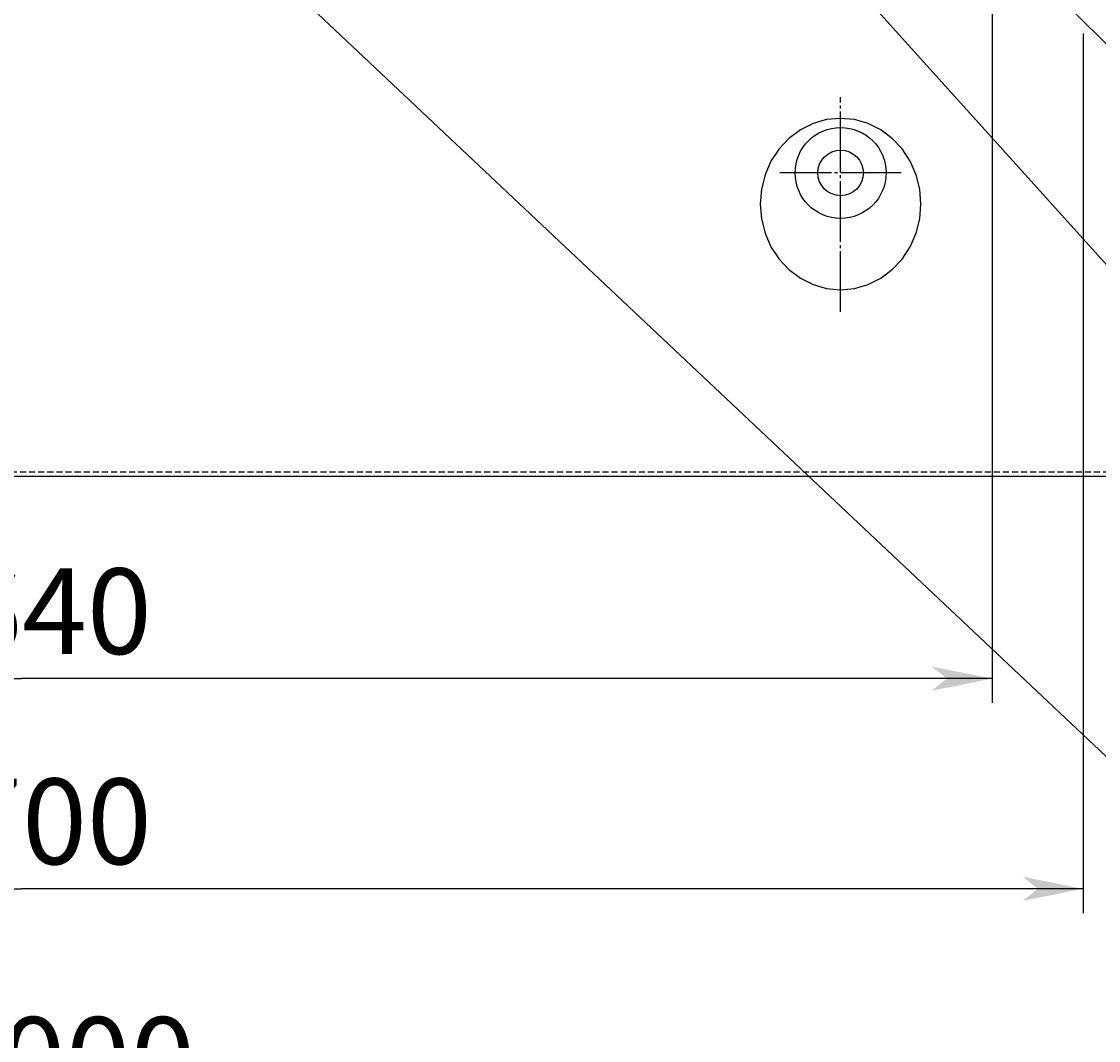
# Model space of a CAD drawing. Extents: x 17004 to 20283, y 6763 to 9071.
# Drawn here: x 18117 to 18472, y 7551 to 7887 of the extents above; entities that cross this region are included whole.
import ezdxf

# ---------------------------------------------------------------- set-up
doc = ezdxf.new("R2010")
doc.units = 0
for name, pattern in [('CENTER2', [23, 20, -1, 1, -1]), ('DASHED', [3, 2, -1]), ('DASHED2', [2, 1, -1])]:
    doc.linetypes.add(name, pattern=pattern)
doc.layers.add('____1', color=7, linetype='DASHED2')
doc.layers.add('______', color=7, linetype='CONTINUOUS')
doc.styles.add('STYLE1', font='ＭＳ ゴシック')
doc.dimstyles.get("Standard").update_dxf_attribs({"dimtxt": 2.5, "dimasz": 2.5, "dimexe": 1.25, "dimexo": 0.625, "dimtad": 1, "dimcen": 2.5, "dimazin": 3, "dimtfac": 1, "dimtmove": 0, "dimatfit": 3})

# ---------------------------------------------------------------- blocks, each defined once
blk = doc.blocks.new('C6')
at = {"layer": '______', "color": 7, "linetype": 'CONTINUOUS'}
blk.add_line((18211.87, 8099.02), (18661.97, 7598.92), dxfattribs=at)
blk = doc.blocks.new('C7')
at = {"layer": '______', "color": 7, "linetype": 'CONTINUOUS'}
blk.add_line((18136.87, 7963.21), (18523.4, 7598.92), dxfattribs=at)
blk = doc.blocks.new('C9')
at = {"layer": '____1', "color": 3, "linetype": 'CENTER2'}
for p, q in [((18386.87, 7791.75), (18386.87, 7862.52)), ((18406.87, 7837.52), (18366.87, 7837.52))]:
    blk.add_line(p, q, dxfattribs=at)
at = {"layer": '____1', "color": 5, "linetype": 'CONTINUOUS'}
blk.add_polyline3d([(18413.37, 7827.27, 0), (18412.97, 7832.17, 0), (18411.77, 7836.93, 0), (18409.82, 7841.39, 0), (18407.17, 7845.43, 0), (18403.9, 7848.91, 0), (18400.12, 7851.73, 0), (18395.93, 7853.81, 0), (18391.47, 7855.09, 0), (18386.87, 7855.52, 0), (18382.27, 7855.09, 0), (18377.81, 7853.81, 0), (18373.62, 7851.73, 0), (18369.84, 7848.91, 0), (18366.57, 7845.43, 0), (18363.92, 7841.39, 0), (18361.97, 7836.93, 0), (18360.77, 7832.17, 0), (18360.37, 7827.27, 0), (18360.77, 7822.36, 0), (18361.97, 7817.61, 0), (18363.92, 7813.14, 0), (18366.57, 7809.11, 0), (18369.84, 7805.63, 0), (18373.62, 7802.8, 0), (18377.81, 7800.72, 0), (18382.27, 7799.45, 0), (18386.87, 7799.02, 0), (18391.47, 7799.45, 0), (18395.93, 7800.72, 0), (18400.12, 7802.8, 0), (18403.9, 7805.63, 0), (18407.17, 7809.11, 0), (18409.82, 7813.14, 0), (18411.77, 7817.61, 0), (18412.97, 7822.36, 0), (18413.37, 7827.27, 0), (18413.37, 7827.27, 0)], dxfattribs=at)
for radius in [15, 7.5]:
    blk.add_circle((18386.87, 7837.52), radius, dxfattribs=at)
blk = doc.blocks.new('C8')
at = {"layer": '____1', "color": 254, "linetype": 'CONTINUOUS'}
blk.add_blockref('C9', (0, 0), dxfattribs=at)
blk = doc.blocks.new('*D25')
at = {"layer": '____1', "color": 7, "linetype": 'CONTINUOUS'}
for p, q in [((17766.87, 7883.52), (17766.87, 7593.49)), ((18466.87, 7883.52), (18466.87, 7593.49)), ((17766.87, 7601.49), (18116.87, 7601.49)), ((18466.87, 7601.49), (18116.87, 7601.49))]:
    blk.add_line(p, q, dxfattribs=at)
for points in [[(17766.87, 7601.49), (17781.87, 7601.49), (17786.87, 7605.49)], [(18451.87, 7601.49), (18466.87, 7601.49), (18446.87, 7605.49)], [(17786.87, 7597.49), (17786.87, 7597.49), (17766.87, 7601.49), (17781.87, 7601.49)], [(18446.87, 7597.49), (18446.87, 7597.49), (18451.87, 7601.49), (18466.87, 7601.49)]]:
    blk.add_solid(points, dxfattribs=at)
at = {"layer": '______', "color": 7, "linetype": 'DASHED2', "style": 'STYLE1'}
blk.add_text('700', height=28.222, dxfattribs=at).set_placement((18095.7, 7609.61))
blk = doc.blocks.new('*D27')
at = {"layer": '____1', "color": 7, "linetype": 'CONTINUOUS'}
for p, q in [((17616.87, 7733.52), (17616.87, 7514.85)), ((18616.87, 7733.52), (18616.87, 7514.85)), ((17616.87, 7522.85), (18116.87, 7522.85)), ((18616.87, 7522.85), (18116.87, 7522.85))]:
    blk.add_line(p, q, dxfattribs=at)
for points in [[(17616.87, 7522.85), (17631.87, 7522.85), (17636.87, 7526.85)], [(18601.87, 7522.85), (18616.87, 7522.85), (18596.87, 7526.85)], [(17636.87, 7518.85), (17636.87, 7518.85), (17616.87, 7522.85), (17631.87, 7522.85)], [(18596.87, 7518.85), (18596.87, 7518.85), (18601.87, 7522.85), (18616.87, 7522.85)]]:
    blk.add_solid(points, dxfattribs=at)
at = {"layer": '______', "color": 7, "linetype": 'DASHED2', "style": 'STYLE1'}
blk.add_text('1000', height=28.222, dxfattribs=at).set_placement((18088.65, 7530.96))
blk = doc.blocks.new('*D60')
at = {"layer": '____1', "color": 7, "linetype": 'CONTINUOUS'}
for p, q in [((17796.87, 7910.02), (17796.87, 7662.78)), ((18436.87, 7910.02), (18436.87, 7662.78)), ((17796.87, 7670.78), (18116.87, 7670.78)), ((18436.87, 7670.78), (18116.87, 7670.78))]:
    blk.add_line(p, q, dxfattribs=at)
for points in [[(17796.87, 7670.78), (17811.87, 7670.78), (17816.87, 7674.78)], [(18421.87, 7670.78), (18436.87, 7670.78), (18416.87, 7674.78)], [(17816.87, 7666.78), (17816.87, 7666.78), (17796.87, 7670.78), (17811.87, 7670.78)], [(18416.87, 7666.78), (18416.87, 7666.78), (18421.87, 7670.78), (18436.87, 7670.78)]]:
    blk.add_solid(points, dxfattribs=at)
at = {"layer": '______', "color": 7, "linetype": 'DASHED2', "style": 'STYLE1'}
blk.add_text('640', height=28.222, dxfattribs=at).set_placement((18095.7, 7678.9))

msp = doc.modelspace()

# ---------------------------------------------------------------- linework, layer by layer
at = {"layer": '____1', "color": 5, "linetype": 'CONTINUOUS'}
for p, q in [((18615.37, 7739.018), (18436.87, 7917.518)), ((17616.87, 7737.518), (18615.37, 7737.518))]:
    msp.add_line(p, q, dxfattribs=at)
at = {"layer": '____1', "color": 7, "linetype": 'DASHED'}
msp.add_line((17618.37, 7739.018), (18615.37, 7739.018), dxfattribs=at)

# ---------------------------------------------------------------- block references
at = {"layer": '____1', "color": 254, "linetype": 'DASHED2'}
msp.add_blockref('C8', (0, 0), dxfattribs=at)
at = {"layer": '______', "color": 7, "linetype": 'CONTINUOUS'}
for name in ['C6', 'C7']:
    msp.add_blockref(name, (0, 0), dxfattribs=at)

# ---------------------------------------------------------------- dimensions: what is measured, and where the dimension line sits
for base, p1, p2, picture, middle in [((18436.87, 7670.783), (17796.87, 7914.018), (18436.87, 7914.018), '*D60', (18116.87, 7670.783)), ((18466.87, 7601.493), (17766.87, 7887.518), (18466.87, 7887.518), '*D25', (18116.87, 7601.493)), ((18616.87, 7522.846), (17616.87, 7737.518), (18616.87, 7737.518), '*D27', (18116.87, 7522.846))]:
    dim = msp.add_linear_dim(base=base, p1=p1, p2=p2, dimstyle='Standard', dxfattribs=at)
    dim.commit()
    dim.dimension.update_dxf_attribs({"geometry": picture, "text_midpoint": middle})

doc.saveas('drawing.dxf')
